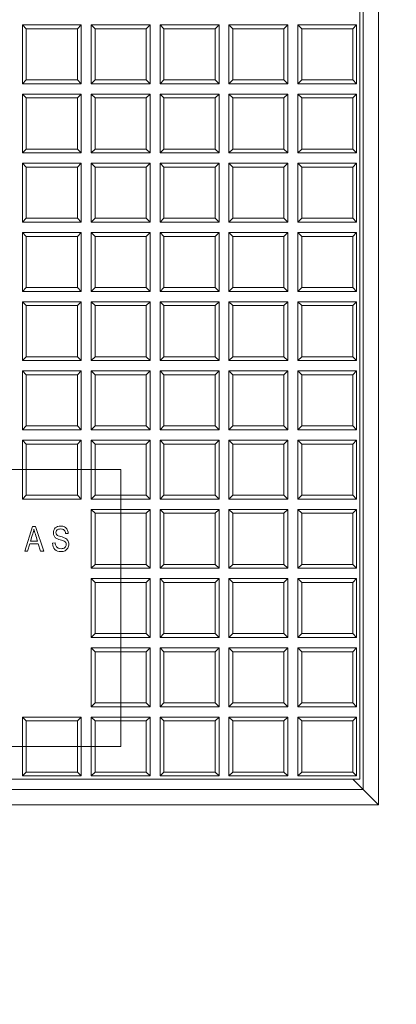
# Model space of a CAD drawing. Units: millimetres. Extents: x 0 to 284, y -36 to 204.
# Drawn here: x 147 to 154, y 36 to 55 of the extents above; entities that cross this region are included whole.
import ezdxf
from ezdxf.enums import TextEntityAlignment as Align

# ---------------------------------------------------------------- set-up
doc = ezdxf.new("R2010")
doc.units = ezdxf.units.MM
for name, color, linetype in [('L99X6', 7, 'Continuous'), ('Predeterminado', 7, 'Continuous'), ('TAPA-FDD_D400-T', 7, 'Continuous')]:
    doc.layers.add(name, color=color, linetype=linetype)
doc.styles.add('SEACAD_Arial', font='arial.ttf')
doc.dimstyles.new('ISO', dxfattribs={"dimtxt": 2, "dimasz": 1, "dimexe": 1, "dimexo": 2, "dimgap": 0.5, "dimtad": 0, "dimtih": 1, "dimtoh": 1, "dimlfac": 20, "dimtxsty": 'SEACAD_Arial', "dimblk1": '_SE_FILLED', "dimblk2": '_SE_FILLED', "dimsah": 1, "dimcen": 1, "dimadec": 0, "dimazin": 0, "dimtfac": 0.5, "dimtdec": 3, "dimtmove": 0, "dimatfit": 3, "dimfxl": 1, "dimtolj": 1, "dimarcsym": 0})

# ---------------------------------------------------------------- blocks, each defined once
blk = doc.blocks.new('SE')
at = {"layer": 'L99X6', "color": 7, "linetype": 'Continuous', "lineweight": 9}
for p, q in [((153.986, 90.496), (153.986, 39.546)), ((153.686, 90.196), (153.686, 39.846)), ((153.686, 39.846), (153.486, 40.046)), ((153.486, 40.046), (153.686, 39.846)), ((153.686, 39.846), (93.136, 39.846)), ((153.986, 39.546), (153.686, 39.846)), ((153.686, 39.846), (153.986, 39.546)), ((153.986, 39.546), (92.836, 39.546))]:
    blk.add_line(p, q, dxfattribs=at)
at = {"layer": 'TAPA-FDD_D400-T', "color": 7, "linetype": 'Continuous', "lineweight": 9}
for p, q in [((153.623, 89.996), (153.623, 40.046)), ((147.032, 54.78), (147.032, 53.63)), ((147.108, 54.704), (147.032, 54.78)), ((148.182, 54.78), (147.032, 54.78)), ((148.107, 54.704), (147.108, 54.704)), ((147.108, 54.704), (147.108, 53.705)), ((148.107, 54.704), (148.182, 54.78)), ((148.107, 53.705), (148.107, 54.704)), ((148.182, 53.63), (148.182, 54.78)), ((148.377, 54.78), (148.377, 53.63)), ((148.453, 54.704), (148.377, 54.78)), ((149.527, 54.78), (148.377, 54.78)), ((149.451, 54.704), (148.453, 54.704)), ((148.453, 54.704), (148.453, 53.705)), ((149.451, 54.704), (149.527, 54.78)), ((149.451, 53.705), (149.451, 54.704)), ((149.527, 53.63), (149.527, 54.78)), ((149.722, 54.78), (149.722, 53.63)), ((149.797, 54.704), (149.722, 54.78)), ((150.872, 54.78), (149.722, 54.78)), ((150.796, 54.704), (149.797, 54.704)), ((149.797, 54.704), (149.797, 53.705)), ((150.796, 54.704), (150.872, 54.78)), ((150.796, 53.705), (150.796, 54.704)), ((150.872, 53.63), (150.872, 54.78)), ((151.066, 54.78), (151.066, 53.63)), ((151.142, 54.704), (151.066, 54.78)), ((152.216, 54.78), (151.066, 54.78)), ((152.141, 54.704), (151.142, 54.704)), ((151.142, 54.704), (151.142, 53.705)), ((152.141, 54.704), (152.216, 54.78)), ((152.141, 53.705), (152.141, 54.704)), ((152.216, 53.63), (152.216, 54.78)), ((152.411, 54.78), (152.411, 53.63)), ((152.487, 54.704), (152.411, 54.78)), ((153.561, 54.78), (152.411, 54.78)), ((153.485, 54.704), (152.487, 54.704)), ((152.487, 54.704), (152.487, 53.705)), ((153.485, 54.704), (153.561, 54.78)), ((153.485, 53.705), (153.485, 54.704)), ((153.561, 53.63), (153.561, 54.78)), ((147.108, 53.705), (147.032, 53.63)), ((147.108, 53.705), (148.107, 53.705)), ((148.107, 53.705), (148.182, 53.63)), ((148.453, 53.705), (148.377, 53.63)), ((148.453, 53.705), (149.451, 53.705)), ((149.451, 53.705), (149.527, 53.63)), ((149.797, 53.705), (149.722, 53.63)), ((149.797, 53.705), (150.796, 53.705)), ((150.796, 53.705), (150.872, 53.63)), ((151.142, 53.705), (151.066, 53.63)), ((151.142, 53.705), (152.141, 53.705)), ((152.141, 53.705), (152.216, 53.63)), ((152.487, 53.705), (152.411, 53.63)), ((152.487, 53.705), (153.485, 53.705)), ((153.485, 53.705), (153.561, 53.63)), ((147.032, 53.63), (148.182, 53.63)), ((148.377, 53.63), (149.527, 53.63)), ((149.722, 53.63), (150.872, 53.63)), ((151.066, 53.63), (152.216, 53.63)), ((152.411, 53.63), (153.561, 53.63)), ((147.032, 53.428), (147.032, 52.278)), ((147.108, 53.352), (147.032, 53.428)), ((148.182, 53.428), (147.032, 53.428)), ((148.107, 53.352), (147.108, 53.352)), ((147.108, 53.352), (147.108, 52.353)), ((148.107, 53.352), (148.182, 53.428)), ((148.107, 52.353), (148.107, 53.352)), ((148.182, 52.278), (148.182, 53.428)), ((148.377, 53.428), (148.377, 52.278)), ((148.453, 53.352), (148.377, 53.428)), ((149.527, 53.428), (148.377, 53.428)), ((149.451, 53.352), (148.453, 53.352)), ((148.453, 53.352), (148.453, 52.353)), ((149.451, 53.352), (149.527, 53.428)), ((149.451, 52.353), (149.451, 53.352)), ((149.527, 52.278), (149.527, 53.428)), ((149.722, 53.428), (149.722, 52.278)), ((149.797, 53.352), (149.722, 53.428)), ((150.872, 53.428), (149.722, 53.428)), ((150.796, 53.352), (149.797, 53.352)), ((149.797, 53.352), (149.797, 52.353)), ((150.796, 53.352), (150.872, 53.428)), ((150.796, 52.353), (150.796, 53.352)), ((150.872, 52.278), (150.872, 53.428)), ((151.066, 53.428), (151.066, 52.278)), ((151.142, 53.352), (151.066, 53.428)), ((152.216, 53.428), (151.066, 53.428)), ((152.141, 53.352), (151.142, 53.352)), ((151.142, 53.352), (151.142, 52.353)), ((152.141, 53.352), (152.216, 53.428)), ((152.141, 52.353), (152.141, 53.352)), ((152.216, 52.278), (152.216, 53.428)), ((152.411, 53.428), (152.411, 52.278)), ((152.487, 53.352), (152.411, 53.428)), ((153.561, 53.428), (152.411, 53.428)), ((153.485, 53.352), (152.487, 53.352)), ((152.487, 53.352), (152.487, 52.353)), ((153.485, 53.352), (153.561, 53.428)), ((153.485, 52.353), (153.485, 53.352)), ((153.561, 52.278), (153.561, 53.428)), ((147.108, 52.353), (147.032, 52.278)), ((147.108, 52.353), (148.107, 52.353)), ((148.107, 52.353), (148.182, 52.278)), ((148.453, 52.353), (148.377, 52.278)), ((148.453, 52.353), (149.451, 52.353)), ((149.451, 52.353), (149.527, 52.278)), ((149.797, 52.353), (149.722, 52.278)), ((149.797, 52.353), (150.796, 52.353)), ((150.796, 52.353), (150.872, 52.278)), ((151.142, 52.353), (151.066, 52.278)), ((151.142, 52.353), (152.141, 52.353)), ((152.141, 52.353), (152.216, 52.278)), ((152.487, 52.353), (152.411, 52.278)), ((152.487, 52.353), (153.485, 52.353)), ((153.485, 52.353), (153.561, 52.278)), ((147.032, 52.278), (148.182, 52.278)), ((148.377, 52.278), (149.527, 52.278)), ((149.722, 52.278), (150.872, 52.278)), ((151.066, 52.278), (152.216, 52.278)), ((152.411, 52.278), (153.561, 52.278)), ((147.032, 52.075), (147.032, 50.925)), ((147.108, 52), (147.032, 52.075)), ((148.182, 52.075), (147.032, 52.075)), ((148.107, 52), (147.108, 52)), ((147.108, 52), (147.108, 51.001)), ((148.107, 52), (148.182, 52.075)), ((148.107, 51.001), (148.107, 52)), ((148.182, 50.925), (148.182, 52.075)), ((148.377, 52.075), (148.377, 50.925)), ((148.453, 52), (148.377, 52.075)), ((149.527, 52.075), (148.377, 52.075)), ((149.451, 52), (148.453, 52)), ((148.453, 52), (148.453, 51.001)), ((149.451, 52), (149.527, 52.075)), ((149.451, 51.001), (149.451, 52)), ((149.527, 50.925), (149.527, 52.075)), ((149.722, 52.075), (149.722, 50.925)), ((149.797, 52), (149.722, 52.075)), ((150.872, 52.075), (149.722, 52.075)), ((150.796, 52), (149.797, 52)), ((149.797, 52), (149.797, 51.001)), ((150.796, 52), (150.872, 52.075)), ((150.796, 51.001), (150.796, 52)), ((150.872, 50.925), (150.872, 52.075)), ((151.066, 52.075), (151.066, 50.925)), ((151.142, 52), (151.066, 52.075)), ((152.216, 52.075), (151.066, 52.075)), ((152.141, 52), (151.142, 52)), ((151.142, 52), (151.142, 51.001)), ((152.141, 52), (152.216, 52.075)), ((152.141, 51.001), (152.141, 52)), ((152.216, 50.925), (152.216, 52.075)), ((152.411, 52.075), (152.411, 50.925)), ((152.487, 52), (152.411, 52.075)), ((153.561, 52.075), (152.411, 52.075)), ((153.485, 52), (152.487, 52)), ((152.487, 52), (152.487, 51.001)), ((153.485, 52), (153.561, 52.075)), ((153.485, 51.001), (153.485, 52)), ((153.561, 50.925), (153.561, 52.075)), ((147.108, 51.001), (147.032, 50.925)), ((147.108, 51.001), (148.107, 51.001)), ((148.107, 51.001), (148.182, 50.925)), ((148.453, 51.001), (148.377, 50.925)), ((148.453, 51.001), (149.451, 51.001)), ((149.451, 51.001), (149.527, 50.925)), ((149.797, 51.001), (149.722, 50.925)), ((149.797, 51.001), (150.796, 51.001)), ((150.796, 51.001), (150.872, 50.925)), ((151.142, 51.001), (151.066, 50.925)), ((151.142, 51.001), (152.141, 51.001)), ((152.141, 51.001), (152.216, 50.925)), ((152.487, 51.001), (152.411, 50.925)), ((152.487, 51.001), (153.485, 51.001)), ((153.485, 51.001), (153.561, 50.925)), ((147.032, 50.925), (148.182, 50.925)), ((148.377, 50.925), (149.527, 50.925)), ((149.722, 50.925), (150.872, 50.925)), ((151.066, 50.925), (152.216, 50.925)), ((152.411, 50.925), (153.561, 50.925)), ((147.032, 50.723), (147.032, 49.573)), ((147.108, 50.648), (147.032, 50.723)), ((148.182, 50.723), (147.032, 50.723)), ((148.107, 50.648), (147.108, 50.648)), ((147.108, 50.648), (147.108, 49.649)), ((148.107, 50.648), (148.182, 50.723)), ((148.107, 49.649), (148.107, 50.648)), ((148.182, 49.573), (148.182, 50.723)), ((148.377, 50.723), (148.377, 49.573)), ((148.453, 50.648), (148.377, 50.723)), ((149.527, 50.723), (148.377, 50.723)), ((149.451, 50.648), (148.453, 50.648)), ((148.453, 50.648), (148.453, 49.649)), ((149.451, 50.648), (149.527, 50.723)), ((149.451, 49.649), (149.451, 50.648)), ((149.527, 49.573), (149.527, 50.723)), ((149.722, 50.723), (149.722, 49.573)), ((149.797, 50.648), (149.722, 50.723)), ((150.872, 50.723), (149.722, 50.723)), ((150.796, 50.648), (149.797, 50.648)), ((149.797, 50.648), (149.797, 49.649)), ((150.796, 50.648), (150.872, 50.723)), ((150.796, 49.649), (150.796, 50.648)), ((150.872, 49.573), (150.872, 50.723)), ((151.066, 50.723), (151.066, 49.573)), ((151.142, 50.648), (151.066, 50.723)), ((152.216, 50.723), (151.066, 50.723)), ((152.141, 50.648), (151.142, 50.648)), ((151.142, 50.648), (151.142, 49.649)), ((152.141, 50.648), (152.216, 50.723)), ((152.141, 49.649), (152.141, 50.648)), ((152.216, 49.573), (152.216, 50.723)), ((152.411, 50.723), (152.411, 49.573)), ((152.487, 50.648), (152.411, 50.723)), ((153.561, 50.723), (152.411, 50.723)), ((153.485, 50.648), (152.487, 50.648)), ((152.487, 50.648), (152.487, 49.649)), ((153.485, 50.648), (153.561, 50.723)), ((153.485, 49.649), (153.485, 50.648)), ((153.561, 49.573), (153.561, 50.723)), ((147.108, 49.649), (147.032, 49.573)), ((147.108, 49.649), (148.107, 49.649)), ((148.107, 49.649), (148.182, 49.573)), ((148.453, 49.649), (148.377, 49.573)), ((148.453, 49.649), (149.451, 49.649)), ((149.451, 49.649), (149.527, 49.573)), ((149.797, 49.649), (149.722, 49.573)), ((149.797, 49.649), (150.796, 49.649)), ((150.796, 49.649), (150.872, 49.573)), ((151.142, 49.649), (151.066, 49.573)), ((151.142, 49.649), (152.141, 49.649)), ((152.141, 49.649), (152.216, 49.573)), ((152.487, 49.649), (152.411, 49.573)), ((152.487, 49.649), (153.485, 49.649)), ((153.485, 49.649), (153.561, 49.573)), ((147.032, 49.573), (148.182, 49.573)), ((148.377, 49.573), (149.527, 49.573)), ((149.722, 49.573), (150.872, 49.573)), ((151.066, 49.573), (152.216, 49.573)), ((152.411, 49.573), (153.561, 49.573)), ((147.032, 49.371), (147.032, 48.221)), ((147.108, 49.296), (147.032, 49.371)), ((148.182, 49.371), (147.032, 49.371)), ((148.107, 49.296), (147.108, 49.296)), ((147.108, 49.296), (147.108, 48.297)), ((148.107, 49.296), (148.182, 49.371)), ((148.107, 48.297), (148.107, 49.296)), ((148.182, 48.221), (148.182, 49.371)), ((148.377, 49.371), (148.377, 48.221)), ((148.453, 49.296), (148.377, 49.371)), ((149.527, 49.371), (148.377, 49.371)), ((149.451, 49.296), (148.453, 49.296)), ((148.453, 49.296), (148.453, 48.297)), ((149.451, 49.296), (149.527, 49.371)), ((149.451, 48.297), (149.451, 49.296)), ((149.527, 48.221), (149.527, 49.371)), ((149.722, 49.371), (149.722, 48.221)), ((149.797, 49.296), (149.722, 49.371)), ((150.872, 49.371), (149.722, 49.371)), ((150.796, 49.296), (149.797, 49.296)), ((149.797, 49.296), (149.797, 48.297)), ((150.796, 49.296), (150.872, 49.371)), ((150.796, 48.297), (150.796, 49.296)), ((150.872, 48.221), (150.872, 49.371)), ((151.066, 49.371), (151.066, 48.221)), ((151.142, 49.296), (151.066, 49.371)), ((152.216, 49.371), (151.066, 49.371)), ((152.141, 49.296), (151.142, 49.296)), ((151.142, 49.296), (151.142, 48.297)), ((152.141, 49.296), (152.216, 49.371)), ((152.141, 48.297), (152.141, 49.296)), ((152.216, 48.221), (152.216, 49.371)), ((152.411, 49.371), (152.411, 48.221)), ((152.487, 49.296), (152.411, 49.371)), ((153.561, 49.371), (152.411, 49.371)), ((153.485, 49.296), (152.487, 49.296)), ((152.487, 49.296), (152.487, 48.297)), ((153.485, 49.296), (153.561, 49.371)), ((153.485, 48.297), (153.485, 49.296)), ((153.561, 48.221), (153.561, 49.371)), ((147.108, 48.297), (147.032, 48.221)), ((147.108, 48.297), (148.107, 48.297)), ((148.107, 48.297), (148.182, 48.221)), ((148.453, 48.297), (148.377, 48.221)), ((148.453, 48.297), (149.451, 48.297)), ((149.451, 48.297), (149.527, 48.221)), ((149.797, 48.297), (149.722, 48.221)), ((149.797, 48.297), (150.796, 48.297)), ((150.796, 48.297), (150.872, 48.221)), ((151.142, 48.297), (151.066, 48.221)), ((151.142, 48.297), (152.141, 48.297)), ((152.141, 48.297), (152.216, 48.221)), ((152.487, 48.297), (152.411, 48.221)), ((152.487, 48.297), (153.485, 48.297)), ((153.485, 48.297), (153.561, 48.221)), ((147.032, 48.221), (148.182, 48.221)), ((148.377, 48.221), (149.527, 48.221)), ((149.722, 48.221), (150.872, 48.221)), ((151.066, 48.221), (152.216, 48.221)), ((152.411, 48.221), (153.561, 48.221)), ((147.032, 48.019), (147.032, 46.869)), ((147.108, 47.943), (147.032, 48.019)), ((148.182, 48.019), (147.032, 48.019)), ((148.107, 47.943), (147.108, 47.943)), ((147.108, 47.943), (147.108, 46.945)), ((148.107, 47.943), (148.182, 48.019)), ((148.107, 46.945), (148.107, 47.943)), ((148.182, 46.869), (148.182, 48.019)), ((148.377, 48.019), (148.377, 46.869)), ((148.453, 47.943), (148.377, 48.019)), ((149.527, 48.019), (148.377, 48.019)), ((149.451, 47.943), (148.453, 47.943)), ((148.453, 47.943), (148.453, 46.945)), ((149.451, 47.943), (149.527, 48.019)), ((149.451, 46.945), (149.451, 47.943)), ((149.527, 46.869), (149.527, 48.019)), ((149.722, 48.019), (149.722, 46.869)), ((149.797, 47.943), (149.722, 48.019)), ((150.872, 48.019), (149.722, 48.019)), ((150.796, 47.943), (149.797, 47.943)), ((149.797, 47.943), (149.797, 46.945)), ((150.796, 47.943), (150.872, 48.019)), ((150.796, 46.945), (150.796, 47.943)), ((150.872, 46.869), (150.872, 48.019)), ((151.066, 48.019), (151.066, 46.869)), ((151.142, 47.943), (151.066, 48.019)), ((152.216, 48.019), (151.066, 48.019)), ((152.141, 47.943), (151.142, 47.943)), ((151.142, 47.943), (151.142, 46.945)), ((152.141, 47.943), (152.216, 48.019)), ((152.141, 46.945), (152.141, 47.943)), ((152.216, 46.869), (152.216, 48.019)), ((152.411, 48.019), (152.411, 46.869)), ((152.487, 47.943), (152.411, 48.019)), ((153.561, 48.019), (152.411, 48.019)), ((153.485, 47.943), (152.487, 47.943)), ((152.487, 47.943), (152.487, 46.945)), ((153.485, 47.943), (153.561, 48.019)), ((153.485, 46.945), (153.485, 47.943)), ((153.561, 46.869), (153.561, 48.019)), ((147.108, 46.945), (147.032, 46.869)), ((147.108, 46.945), (148.107, 46.945)), ((148.107, 46.945), (148.182, 46.869)), ((148.453, 46.945), (148.377, 46.869)), ((148.453, 46.945), (149.451, 46.945)), ((149.451, 46.945), (149.527, 46.869)), ((149.797, 46.945), (149.722, 46.869)), ((149.797, 46.945), (150.796, 46.945)), ((150.796, 46.945), (150.872, 46.869)), ((151.142, 46.945), (151.066, 46.869)), ((151.142, 46.945), (152.141, 46.945)), ((152.141, 46.945), (152.216, 46.869)), ((152.487, 46.945), (152.411, 46.869)), ((152.487, 46.945), (153.485, 46.945)), ((153.485, 46.945), (153.561, 46.869)), ((147.032, 46.869), (148.182, 46.869)), ((148.377, 46.869), (149.527, 46.869)), ((149.722, 46.869), (150.872, 46.869)), ((151.066, 46.869), (152.216, 46.869)), ((152.411, 46.869), (153.561, 46.869)), ((147.032, 46.667), (147.032, 45.517)), ((147.108, 46.591), (147.032, 46.667)), ((148.182, 46.667), (147.032, 46.667)), ((148.107, 46.591), (147.108, 46.591)), ((147.108, 46.591), (147.108, 45.593)), ((148.107, 46.591), (148.182, 46.667)), ((148.107, 45.593), (148.107, 46.591)), ((148.182, 45.517), (148.182, 46.667)), ((148.377, 46.667), (148.377, 45.517)), ((148.453, 46.591), (148.377, 46.667)), ((149.527, 46.667), (148.377, 46.667)), ((149.451, 46.591), (148.453, 46.591)), ((148.453, 46.591), (148.453, 45.593)), ((149.451, 46.591), (149.527, 46.667)), ((149.451, 45.593), (149.451, 46.591)), ((149.527, 45.517), (149.527, 46.667)), ((149.722, 46.667), (149.722, 45.517)), ((149.797, 46.591), (149.722, 46.667)), ((150.872, 46.667), (149.722, 46.667)), ((150.796, 46.591), (149.797, 46.591)), ((149.797, 46.591), (149.797, 45.593)), ((150.796, 46.591), (150.872, 46.667)), ((150.796, 45.593), (150.796, 46.591)), ((150.872, 45.517), (150.872, 46.667)), ((151.066, 46.667), (151.066, 45.517)), ((151.142, 46.591), (151.066, 46.667)), ((152.216, 46.667), (151.066, 46.667)), ((152.141, 46.591), (151.142, 46.591)), ((151.142, 46.591), (151.142, 45.593)), ((152.141, 46.591), (152.216, 46.667)), ((152.141, 45.593), (152.141, 46.591)), ((152.216, 45.517), (152.216, 46.667)), ((152.411, 46.667), (152.411, 45.517)), ((152.487, 46.591), (152.411, 46.667)), ((153.561, 46.667), (152.411, 46.667)), ((153.485, 46.591), (152.487, 46.591)), ((152.487, 46.591), (152.487, 45.593)), ((153.485, 46.591), (153.561, 46.667)), ((153.485, 45.593), (153.485, 46.591)), ((153.561, 45.517), (153.561, 46.667)), ((147.108, 45.593), (147.032, 45.517)), ((147.108, 45.593), (148.107, 45.593)), ((148.107, 45.593), (148.182, 45.517)), ((148.453, 45.593), (148.377, 45.517)), ((148.453, 45.593), (149.451, 45.593)), ((149.451, 45.593), (149.527, 45.517)), ((149.797, 45.593), (149.722, 45.517)), ((149.797, 45.593), (150.796, 45.593)), ((150.796, 45.593), (150.872, 45.517)), ((151.142, 45.593), (151.066, 45.517)), ((151.142, 45.593), (152.141, 45.593)), ((152.141, 45.593), (152.216, 45.517)), ((152.487, 45.593), (152.411, 45.517)), ((152.487, 45.593), (153.485, 45.593)), ((153.485, 45.593), (153.561, 45.517)), ((147.032, 45.517), (148.182, 45.517)), ((148.377, 45.517), (149.527, 45.517)), ((149.722, 45.517), (150.872, 45.517)), ((151.066, 45.517), (152.216, 45.517)), ((152.411, 45.517), (153.561, 45.517)), ((148.377, 45.315), (148.377, 44.165)), ((148.453, 45.239), (148.377, 45.315)), ((149.527, 45.315), (148.377, 45.315)), ((149.451, 45.239), (148.453, 45.239)), ((148.453, 45.239), (148.453, 44.241)), ((149.451, 45.239), (149.527, 45.315)), ((149.451, 44.241), (149.451, 45.239)), ((149.527, 44.165), (149.527, 45.315)), ((149.722, 45.315), (149.722, 44.165)), ((149.797, 45.239), (149.722, 45.315)), ((150.872, 45.315), (149.722, 45.315)), ((150.796, 45.239), (149.797, 45.239)), ((149.797, 45.239), (149.797, 44.241)), ((150.796, 45.239), (150.872, 45.315)), ((150.796, 44.241), (150.796, 45.239)), ((150.872, 44.165), (150.872, 45.315)), ((151.066, 45.315), (151.066, 44.165)), ((151.142, 45.239), (151.066, 45.315)), ((152.216, 45.315), (151.066, 45.315)), ((152.141, 45.239), (151.142, 45.239)), ((151.142, 45.239), (151.142, 44.241)), ((152.141, 45.239), (152.216, 45.315)), ((152.141, 44.241), (152.141, 45.239)), ((152.216, 44.165), (152.216, 45.315)), ((152.411, 45.315), (152.411, 44.165)), ((152.487, 45.239), (152.411, 45.315)), ((153.561, 45.315), (152.411, 45.315)), ((153.485, 45.239), (152.487, 45.239)), ((152.487, 45.239), (152.487, 44.241)), ((153.485, 45.239), (153.561, 45.315)), ((153.485, 44.241), (153.485, 45.239)), ((153.561, 44.165), (153.561, 45.315)), ((147.076, 44.498), (147.229, 44.982)), ((147.229, 44.982), (147.287, 44.982)), ((147.287, 44.982), (147.448, 44.498)), ((147.926, 44.847), (147.876, 44.842)), ((147.174, 44.645), (147.131, 44.498)), ((147.342, 44.645), (147.174, 44.645)), ((147.189, 44.697), (147.326, 44.697)), ((147.388, 44.498), (147.342, 44.645)), ((147.622, 44.655), (147.672, 44.659)), ((147.131, 44.498), (147.076, 44.498)), ((147.448, 44.498), (147.388, 44.498)), ((148.453, 44.241), (148.377, 44.165)), ((148.453, 44.241), (149.451, 44.241)), ((149.451, 44.241), (149.527, 44.165)), ((149.797, 44.241), (149.722, 44.165)), ((149.797, 44.241), (150.796, 44.241)), ((150.796, 44.241), (150.872, 44.165)), ((151.142, 44.241), (151.066, 44.165)), ((151.142, 44.241), (152.141, 44.241)), ((152.141, 44.241), (152.216, 44.165)), ((152.487, 44.241), (152.411, 44.165)), ((152.487, 44.241), (153.485, 44.241)), ((153.485, 44.241), (153.561, 44.165)), ((148.377, 44.165), (149.527, 44.165)), ((149.722, 44.165), (150.872, 44.165)), ((151.066, 44.165), (152.216, 44.165)), ((152.411, 44.165), (153.561, 44.165)), ((148.377, 43.963), (148.377, 42.813)), ((148.453, 43.887), (148.377, 43.963)), ((149.527, 43.963), (148.377, 43.963)), ((149.451, 43.887), (148.453, 43.887)), ((148.453, 43.887), (148.453, 42.889)), ((149.451, 43.887), (149.527, 43.963)), ((149.451, 42.889), (149.451, 43.887)), ((149.527, 42.813), (149.527, 43.963)), ((149.722, 43.963), (149.722, 42.813)), ((149.797, 43.887), (149.722, 43.963)), ((150.872, 43.963), (149.722, 43.963)), ((150.796, 43.887), (149.797, 43.887)), ((149.797, 43.887), (149.797, 42.889)), ((150.796, 43.887), (150.872, 43.963)), ((150.796, 42.889), (150.796, 43.887)), ((150.872, 42.813), (150.872, 43.963)), ((151.066, 43.963), (151.066, 42.813)), ((151.142, 43.887), (151.066, 43.963)), ((152.216, 43.963), (151.066, 43.963)), ((152.141, 43.887), (151.142, 43.887)), ((151.142, 43.887), (151.142, 42.889)), ((152.141, 43.887), (152.216, 43.963)), ((152.141, 42.889), (152.141, 43.887)), ((152.216, 42.813), (152.216, 43.963)), ((152.411, 43.963), (152.411, 42.813)), ((152.487, 43.887), (152.411, 43.963)), ((153.561, 43.963), (152.411, 43.963)), ((153.485, 43.887), (152.487, 43.887)), ((152.487, 43.887), (152.487, 42.889)), ((153.485, 43.887), (153.561, 43.963)), ((153.485, 42.889), (153.485, 43.887)), ((153.561, 42.813), (153.561, 43.963)), ((148.453, 42.889), (148.377, 42.813)), ((148.453, 42.889), (149.451, 42.889)), ((149.451, 42.889), (149.527, 42.813)), ((149.797, 42.889), (149.722, 42.813)), ((149.797, 42.889), (150.796, 42.889)), ((150.796, 42.889), (150.872, 42.813)), ((151.142, 42.889), (151.066, 42.813)), ((151.142, 42.889), (152.141, 42.889)), ((152.141, 42.889), (152.216, 42.813)), ((152.487, 42.889), (152.411, 42.813)), ((152.487, 42.889), (153.485, 42.889)), ((153.485, 42.889), (153.561, 42.813)), ((148.377, 42.813), (149.527, 42.813)), ((149.722, 42.813), (150.872, 42.813)), ((151.066, 42.813), (152.216, 42.813)), ((152.411, 42.813), (153.561, 42.813)), ((148.377, 42.611), (148.377, 41.461)), ((148.453, 42.535), (148.377, 42.611)), ((149.527, 42.611), (148.377, 42.611)), ((149.451, 42.535), (148.453, 42.535)), ((148.453, 42.535), (148.453, 41.537)), ((149.451, 42.535), (149.527, 42.611)), ((149.451, 41.537), (149.451, 42.535)), ((149.527, 41.461), (149.527, 42.611)), ((149.722, 42.611), (149.722, 41.461)), ((149.797, 42.535), (149.722, 42.611)), ((150.872, 42.611), (149.722, 42.611)), ((150.796, 42.535), (149.797, 42.535)), ((149.797, 42.535), (149.797, 41.537)), ((150.796, 42.535), (150.872, 42.611)), ((150.796, 41.537), (150.796, 42.535)), ((150.872, 41.461), (150.872, 42.611)), ((151.066, 42.611), (151.066, 41.461)), ((151.142, 42.535), (151.066, 42.611)), ((152.216, 42.611), (151.066, 42.611)), ((152.141, 42.535), (151.142, 42.535)), ((151.142, 42.535), (151.142, 41.537)), ((152.141, 42.535), (152.216, 42.611)), ((152.141, 41.537), (152.141, 42.535)), ((152.216, 41.461), (152.216, 42.611)), ((152.411, 42.611), (152.411, 41.461)), ((152.487, 42.535), (152.411, 42.611)), ((153.561, 42.611), (152.411, 42.611)), ((153.485, 42.535), (152.487, 42.535)), ((152.487, 42.535), (152.487, 41.537)), ((153.485, 42.535), (153.561, 42.611)), ((153.485, 41.537), (153.485, 42.535)), ((153.561, 41.461), (153.561, 42.611)), ((148.453, 41.537), (148.377, 41.461)), ((148.377, 41.461), (149.527, 41.461)), ((148.453, 41.537), (149.451, 41.537)), ((149.451, 41.537), (149.527, 41.461)), ((149.797, 41.537), (149.722, 41.461)), ((149.722, 41.461), (150.872, 41.461)), ((149.797, 41.537), (150.796, 41.537)), ((150.796, 41.537), (150.872, 41.461)), ((151.142, 41.537), (151.066, 41.461)), ((151.066, 41.461), (152.216, 41.461)), ((151.142, 41.537), (152.141, 41.537)), ((152.141, 41.537), (152.216, 41.461)), ((152.487, 41.537), (152.411, 41.461)), ((152.411, 41.461), (153.561, 41.461)), ((152.487, 41.537), (153.485, 41.537)), ((153.485, 41.537), (153.561, 41.461)), ((147.032, 41.259), (147.032, 40.109)), ((147.108, 41.183), (147.032, 41.259)), ((148.182, 41.259), (147.032, 41.259)), ((148.107, 41.183), (147.108, 41.183)), ((147.108, 41.183), (147.108, 40.185)), ((148.107, 41.183), (148.182, 41.259)), ((148.107, 40.185), (148.107, 41.183)), ((148.182, 40.109), (148.182, 41.259)), ((148.377, 41.259), (148.377, 40.109)), ((148.453, 41.183), (148.377, 41.259)), ((149.527, 41.259), (148.377, 41.259)), ((149.451, 41.183), (148.453, 41.183)), ((148.453, 41.183), (148.453, 40.185)), ((149.451, 41.183), (149.527, 41.259)), ((149.451, 40.185), (149.451, 41.183)), ((149.527, 40.109), (149.527, 41.259)), ((149.722, 41.259), (149.722, 40.109)), ((149.797, 41.183), (149.722, 41.259)), ((150.872, 41.259), (149.722, 41.259)), ((150.796, 41.183), (149.797, 41.183)), ((149.797, 41.183), (149.797, 40.185)), ((150.796, 41.183), (150.872, 41.259)), ((150.796, 40.185), (150.796, 41.183)), ((150.872, 40.109), (150.872, 41.259)), ((151.066, 41.259), (151.066, 40.109)), ((151.142, 41.183), (151.066, 41.259)), ((152.216, 41.259), (151.066, 41.259)), ((152.141, 41.183), (151.142, 41.183)), ((151.142, 41.183), (151.142, 40.185)), ((152.141, 41.183), (152.216, 41.259)), ((152.141, 40.185), (152.141, 41.183)), ((152.216, 40.109), (152.216, 41.259)), ((152.411, 41.259), (152.411, 40.109)), ((152.487, 41.183), (152.411, 41.259)), ((153.561, 41.259), (152.411, 41.259)), ((153.485, 41.183), (152.487, 41.183)), ((152.487, 41.183), (152.487, 40.185)), ((153.485, 41.183), (153.561, 41.259)), ((153.485, 40.185), (153.485, 41.183)), ((153.561, 40.109), (153.561, 41.259)), ((153.623, 40.046), (133.523, 40.046)), ((147.108, 40.185), (147.032, 40.109)), ((147.032, 40.109), (148.182, 40.109)), ((147.108, 40.185), (148.107, 40.185)), ((148.107, 40.185), (148.182, 40.109)), ((148.453, 40.185), (148.377, 40.109)), ((148.377, 40.109), (149.527, 40.109)), ((148.453, 40.185), (149.451, 40.185)), ((149.451, 40.185), (149.527, 40.109)), ((149.797, 40.185), (149.722, 40.109)), ((149.722, 40.109), (150.872, 40.109)), ((149.797, 40.185), (150.796, 40.185)), ((150.796, 40.185), (150.872, 40.109)), ((151.142, 40.185), (151.066, 40.109)), ((151.066, 40.109), (152.216, 40.109)), ((151.142, 40.185), (152.141, 40.185)), ((152.141, 40.185), (152.216, 40.109)), ((152.487, 40.185), (152.411, 40.109)), ((152.411, 40.109), (153.561, 40.109)), ((152.487, 40.185), (153.485, 40.185)), ((153.485, 40.185), (153.561, 40.109))]:
    blk.add_line(p, q, dxfattribs=at)
for points, knots in [([(147.256, 44.931), (147.251, 44.9), (147.244, 44.869), (147.234, 44.839), (147.22, 44.791), (147.204, 44.744), (147.189, 44.697)], [0, 0, 0, 0, 0.389956, 0.389956, 0.389956, 1, 1, 1, 1]), ([(147.326, 44.697), (147.312, 44.742), (147.298, 44.786), (147.285, 44.831), (147.272, 44.872), (147.262, 44.905), (147.256, 44.931)], [0, 0, 0, 0, 0.573981, 0.573981, 0.573981, 1, 1, 1, 1]), ([(147.876, 44.842), (147.874, 44.873), (147.864, 44.896), (147.848, 44.911), (147.831, 44.925), (147.808, 44.933), (147.749, 44.933), (147.726, 44.927), (147.71, 44.913), (147.694, 44.9), (147.687, 44.883), (147.687, 44.842), (147.692, 44.827), (147.704, 44.816), (147.715, 44.805), (147.741, 44.795), (147.781, 44.784), (147.821, 44.774), (147.848, 44.764), (147.864, 44.756), (147.889, 44.744), (147.907, 44.728), (147.919, 44.708), (147.931, 44.688), (147.938, 44.664), (147.938, 44.608), (147.931, 44.582), (147.918, 44.56), (147.905, 44.537), (147.888, 44.52), (147.865, 44.508), (147.843, 44.496), (147.816, 44.49), (147.736, 44.49), (147.696, 44.505), (147.667, 44.534), (147.638, 44.564), (147.623, 44.604), (147.622, 44.655)], [0, 0, 0, 0, 0.066097, 0.066097, 0.066097, 0.129501, 0.129501, 0.193594, 0.193594, 0.193594, 0.242194, 0.242194, 0.287804, 0.287804, 0.287804, 0.361315, 0.361315, 0.361315, 0.437162, 0.437162, 0.437162, 0.501828, 0.501828, 0.501828, 0.569283, 0.569283, 0.635962, 0.635962, 0.635962, 0.701267, 0.701267, 0.701267, 0.77359, 0.77359, 0.885765, 0.885765, 0.885765, 1, 1, 1, 1]), ([(147.672, 44.659), (147.674, 44.632), (147.68, 44.612), (147.699, 44.582), (147.712, 44.57), (147.73, 44.561), (147.747, 44.552), (147.766, 44.548), (147.788, 44.548), (147.819, 44.548), (147.843, 44.555), (147.861, 44.571), (147.878, 44.586), (147.887, 44.606), (147.887, 44.644), (147.883, 44.657), (147.877, 44.667), (147.871, 44.678), (147.861, 44.687), (147.836, 44.7), (147.808, 44.71), (147.766, 44.722), (147.729, 44.733), (147.702, 44.744), (147.67, 44.767), (147.659, 44.781), (147.65, 44.798), (147.641, 44.815), (147.637, 44.835), (147.637, 44.896), (147.649, 44.928), (147.7, 44.977), (147.734, 44.99), (147.807, 44.99), (147.833, 44.984), (147.855, 44.973), (147.877, 44.961), (147.894, 44.945), (147.907, 44.923), (147.919, 44.901), (147.926, 44.876), (147.926, 44.847)], [0, 0, 0, 0, 0.052201, 0.052201, 0.104402, 0.104402, 0.104402, 0.157144, 0.157144, 0.157144, 0.225102, 0.225102, 0.225102, 0.284132, 0.284132, 0.31753, 0.31753, 0.31753, 0.372718, 0.372718, 0.427907, 0.427907, 0.427907, 0.490757, 0.490757, 0.553608, 0.553608, 0.553608, 0.607104, 0.607104, 0.703716, 0.703716, 0.800329, 0.800329, 0.867159, 0.867159, 0.867159, 0.930736, 0.930736, 0.930736, 1, 1, 1, 1])]:
    blk.add_open_spline(points, degree=3, knots=knots, dxfattribs=at)
blk = doc.blocks.new('DMBLK18')
at = {"layer": 'Predeterminado', "linetype": 'Continuous', "lineweight": 9}
for points in [[(164.649, 89.496), (164.482, 90.496), (164.315, 89.496)], [(164.649, 40.546), (164.315, 40.546), (164.482, 39.546)]]:
    blk.add_hatch(color=7, dxfattribs=at).paths.add_polyline_path(points)
at = {"layer": 'Predeterminado', "color": 7, "linetype": 'Continuous', "lineweight": 9}
for p, q in [((155.986, 90.496), (165.482, 90.496)), ((164.482, 90.496), (164.482, 66.721)), ((164.482, 57.321), (164.482, 39.546)), ((155.986, 39.546), (165.482, 39.546))]:
    blk.add_line(p, q, dxfattribs=at)
at = {"layer": 'Predeterminado', "color": 7, "linetype": 'Continuous', "lineweight": 9, "style": 'SEACAD_Arial'}
for s, p in [('1019', (161.352, 66.021)), ('exterior', (159.852, 63.021)), ('marco', (160.569, 60.021))]:
    blk.add_text(s, height=2, dxfattribs=at).set_placement(p, align=Align.TOP_LEFT)
blk = doc.blocks.new('_SE_FILLED')
at = {"color": 0}
blk.add_line((0, 0), (-1, 0), dxfattribs=at)
blk.add_solid([(0, 0), (-1, -0.1665), (-1, 0.1665), (0, 0)], dxfattribs=at)
blk = doc.blocks.new('SE11')
at = {"color": 7, "linetype": 'Continuous', "lineweight": 9, "style": 'SEACAD_Arial'}
blk.add_text('C', height=2, dxfattribs=at).set_placement((142.573, 37.684), align=Align.TOP_LEFT)
blk = doc.blocks.new('SE10')
at = {"layer": 'Predeterminado', "color": 7, "linetype": 'Continuous', "lineweight": 9}
for p, q in [((138.195, 40.684), (138.195, 46.092)), ((138.195, 46.092), (148.952, 46.092)), ((148.952, 46.092), (148.952, 40.684)), ((148.952, 40.684), (138.195, 40.684))]:
    blk.add_line(p, q, dxfattribs=at)
at = {"layer": 'Predeterminado'}
blk.add_blockref('SE11', (0, 0), dxfattribs=at)

msp = doc.modelspace()

# ---------------------------------------------------------------- block references
at = {"layer": 'Predeterminado'}
for name in ['SE', 'SE10']:
    msp.add_blockref(name, (0, 0), dxfattribs=at)

# ---------------------------------------------------------------- dimensions: what is measured, and where the dimension line sits
at = {"layer": 'Predeterminado', "color": 7, "linetype": 'Continuous', "lineweight": 9}
dim = msp.add_linear_dim(base=(164.48207, 90.49628), p1=(153.98595, 90.49628), p2=(153.98595, 39.54628), angle=270, text='\\A1;<>\\Pexterior\\Xmarco', dimstyle='ISO', dxfattribs=at)
dim.commit()
dim.dimension.update_dxf_attribs({"geometry": 'DMBLK18', "text_midpoint": (164.48207, 65.02128), "dimtype": 161})

doc.saveas('drawing.dxf')
